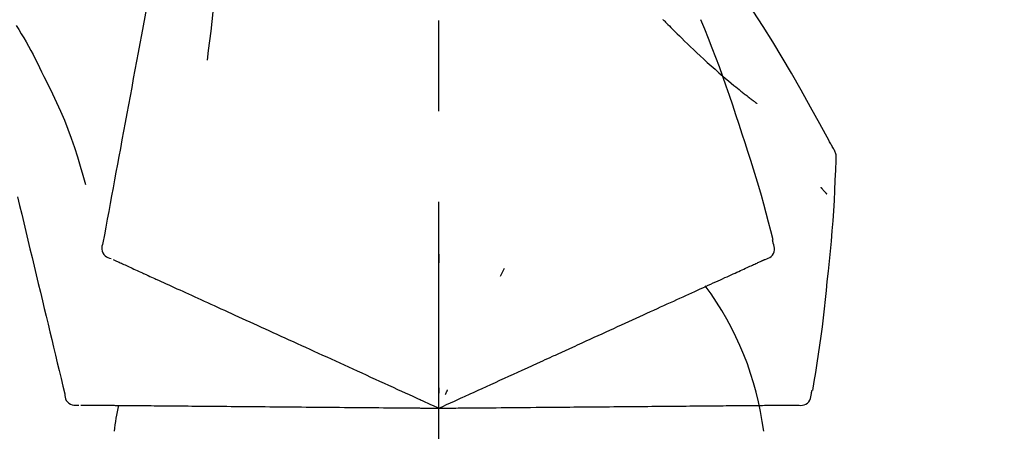
# Model space of a CAD drawing. Extents: x 27948 to 54421, y -11026 to -2156.
# Drawn here: x 48635 to 48703, y -7985 to -7957 of the extents above; entities that cross this region are included whole.
import ezdxf

# ---------------------------------------------------------------- set-up
doc = ezdxf.new("R2010")
doc.units = 0
doc.header["$LTSCALE"] = 50
doc.header["$MEASUREMENT"] = 0
doc.linetypes.add('CENTER2', pattern=[1.125, 0.75, -0.125, 0.125, -0.125])
doc.layers.get('0').update_dxf_attribs({"linetype": 'CONTINUOUS'})
doc.layers.get('DEFPOINTS').update_dxf_attribs({"color": 146, "linetype": 'CONTINUOUS'})
doc.layers.add('150-機器', color=8, linetype='CONTINUOUS')
doc.layers.add('166-寸法B', color=11, linetype='CONTINUOUS')
doc.styles.add('KH001', font='txt')
doc.dimstyles.new('KH1xx030', dxfattribs={"dimscale": 30, "dimtxt": 2, "dimasz": 0.6, "dimexe": 0.3, "dimexo": 1.2, "dimgap": 0.5, "dimtad": 3, "dimdec": 1, "dimdsep": 46, "dimlunit": 6, "dimtxsty": 'KH001', "dimblk": 'DOT', "dimcen": 1, "dimdle": 1, "dimclrd": 256, "dimclre": 256, "dimclrt": 256, "dimadec": 0, "dimazin": 0, "dimtfac": 1, "dimtdec": 1, "dimtix": 1, "dimtmove": 2, "dimatfit": 3, "dimldrblk": 'CLOSEDBLANK', "dimfxl": 1, "dimtolj": 1, "dimtzin": 0, "dimlwd": -1, "dimlwe": -1, "dimarcsym": 0})

# ---------------------------------------------------------------- blocks, each defined once
blk = doc.blocks.new('_Dot')
at = {"color": 0, "linetype": 'ByBlock', "lineweight": -2}
blk.add_line((-0.5, 0), (-1, 0), dxfattribs=at)
at = {"color": 0, "linetype": 'ByBlock', "const_width": 0.5}
blk.add_lwpolyline([(-0.25, 0, 1), (0.25, 0, 1)], format="xyb", close=True, dxfattribs=at)
blk = doc.blocks.new('*D38')
at = {"layer": '166-寸法B', "transparency": 16777216}
for p, q in [((47594.182, -8179.534), (47594.182, -7708.726)), ((48884.182, -7845.679), (48884.182, -7708.726)), ((48866.182, -7717.726), (47612.182, -7717.726))]:
    blk.add_line(p, q, dxfattribs=at)
at = {"layer": 'DEFPOINTS', "color": 0, "transparency": 16777216}
for p in [(47594.182, -7717.726), (48884.182, -7881.679), (47594.182, -8215.534)]:
    blk.add_point(p, dxfattribs=at)
at = {"layer": '166-寸法B', "transparency": 16777216, "xscale": 18, "yscale": 18, "zscale": 18, "rotation": 180}
blk.add_blockref('_Dot', (47594.182, -7717.726), dxfattribs=at)
at = {"layer": '166-寸法B', "transparency": 16777216, "xscale": 18, "yscale": 18, "zscale": 18}
blk.add_blockref('_Dot', (48884.182, -7717.726), dxfattribs=at)
at = {"layer": '166-寸法B', "transparency": 16777216, "insert": (48239.182, -7668.918), "char_height": 60, "attachment_point": 5, "style": 'KH001'}
blk.add_mtext('\\A1;1,290', dxfattribs=at)
blk = doc.blocks.new('_ClosedBlank')
at = {"color": 0, "linetype": 'ByBlock', "lineweight": -2}
for p, q in [((-1, 0.1667), (0, 0)), ((-1, 0.1667), (-1, -0.1667)), ((0, 0), (-1, -0.1667))]:
    blk.add_line(p, q, dxfattribs=at)
blk = doc.blocks.new('F402_D')
at = {"layer": '150-機器', "color": 161, "linetype": 'CENTER2'}
blk.add_line((0, -53.668), (0, 250.266), dxfattribs=at)
at = {"layer": '150-機器', "color": 13, "linetype": 'Continuous'}
for points in [[(-18.411, 175.663), (-18.484, 175.266), (-18.558, 174.868), (-18.632, 174.471), (-18.705, 174.073), (-18.779, 173.676), (-18.853, 173.278), (-18.926, 172.881), (-19, 172.483), (-19.188, 171.469), (-19.376, 170.455), (-19.564, 169.44), (-19.752, 168.426), (-19.866, 167.809), (-19.981, 167.192), (-20.095, 166.575), (-20.209, 165.958), (-20.324, 165.341), (-20.438, 164.724), (-20.552, 164.107), (-20.667, 163.49)], [(-15.627, 170.358), (-15.594, 169.69), (-15.565, 169.021), (-15.546, 168.353), (-15.54, 167.684), (-15.553, 167.014), (-15.583, 166.344), (-15.628, 165.676), (-15.688, 165.008), (-15.76, 164.343), (-15.842, 163.679), (-15.93, 163.016), (-16.021, 162.353)], [(27.254, 156.251), (27.218, 156.317), (27.181, 156.383), (27.145, 156.449), (27.108, 156.515), (27.072, 156.581), (27.035, 156.647), (26.999, 156.713), (26.962, 156.779), (26.316, 157.947), (25.67, 159.116), (25.019, 160.282), (24.357, 161.442), (23.718, 162.528), (23.066, 163.606), (22.401, 164.675), (21.723, 165.738), (21.036, 166.792), (20.34, 167.841), (19.638, 168.886), (18.934, 169.929)], [(15.501, 165.139), (15.487, 165.154)], [(-29.207, 164.744), (-29.032, 164.461), (-28.858, 164.177), (-28.686, 163.892), (-28.517, 163.605), (-28.352, 163.315), (-28.192, 163.023), (-28.036, 162.729), (-27.883, 162.433), (-27.735, 162.134), (-27.589, 161.835), (-27.445, 161.534), (-27.302, 161.233)], [(15.501, 165.139), (15.554, 165.085), (15.606, 165.032), (15.659, 164.978), (15.712, 164.925), (15.817, 164.817), (15.923, 164.709), (16.029, 164.601), (16.135, 164.493), (16.294, 164.335), (16.454, 164.177), (16.615, 164.02), (16.776, 163.864), (16.978, 163.668), (17.18, 163.473), (17.383, 163.279), (17.587, 163.085), (17.824, 162.861), (18.063, 162.638), (18.304, 162.417), (18.545, 162.197), (18.812, 161.957), (19.08, 161.719), (19.351, 161.483), (19.623, 161.248), (19.812, 161.087), (20.003, 160.927), (20.194, 160.767), (20.387, 160.609), (20.507, 160.511), (20.628, 160.413), (20.749, 160.315), (20.87, 160.218), (20.927, 160.172), (20.984, 160.126), (21.041, 160.081), (21.099, 160.035), (21.155, 159.99), (21.211, 159.946), (21.268, 159.902), (21.324, 159.857), (21.379, 159.814), (21.434, 159.771), (21.49, 159.728), (21.545, 159.685), (21.599, 159.643), (21.654, 159.601), (21.708, 159.56), (21.763, 159.518), (21.798, 159.491), (21.833, 159.464), (21.869, 159.438), (21.904, 159.411), (21.922, 159.398), (21.94, 159.384), (21.957, 159.371), (21.975, 159.358)], [(20.954, 157.239), (20.741, 157.906), (20.526, 158.572), (20.309, 159.238), (20.086, 159.901), (19.858, 160.563), (19.623, 161.222), (19.382, 161.879), (19.135, 162.534), (18.883, 163.187), (18.626, 163.837), (18.365, 164.487), (18.103, 165.135)], [(-20.667, 163.49), (-20.779, 162.887), (-20.891, 162.283), (-21.002, 161.679), (-21.114, 161.076), (-21.226, 160.472), (-21.338, 159.869), (-21.45, 159.265), (-21.562, 158.661), (-21.674, 158.058), (-21.786, 157.454), (-21.897, 156.851), (-22.009, 156.247)], [(-27.302, 161.233), (-27, 160.636), (-26.701, 160.037), (-26.412, 159.434), (-26.135, 158.826), (-25.874, 158.209), (-25.629, 157.585), (-25.398, 156.955), (-25.181, 156.321), (-24.977, 155.684), (-24.781, 155.044), (-24.592, 154.403), (-24.406, 153.76)], [(23.103, 149.954), (22.944, 150.567), (22.784, 151.18), (22.621, 151.792), (22.455, 152.404), (22.283, 153.013), (22.107, 153.621), (21.925, 154.228), (21.738, 154.833), (21.547, 155.436), (21.351, 156.038), (21.153, 156.639), (20.954, 157.239)], [(-22.009, 156.247), (-22.11, 155.705), (-22.21, 155.164), (-22.31, 154.622), (-22.411, 154.08), (-22.511, 153.539), (-22.612, 152.997), (-22.712, 152.455), (-22.812, 151.914), (-22.913, 151.372), (-23.013, 150.831), (-23.114, 150.289), (-23.214, 149.747)], [(27.44, 155.463), (27.446, 155.532), (27.451, 155.6), (27.453, 155.669), (27.451, 155.738), (27.444, 155.808), (27.43, 155.877), (27.411, 155.945), (27.387, 156.011), (27.358, 156.073), (27.326, 156.133), (27.29, 156.193), (27.254, 156.251)], [(26.832, 147.082), (26.909, 147.778), (26.984, 148.474), (27.055, 149.17), (27.122, 149.867), (27.183, 150.564), (27.237, 151.262), (27.284, 151.96), (27.325, 152.659), (27.359, 153.358), (27.389, 154.057), (27.415, 154.756), (27.44, 155.455)], [(26.381, 153.593), (26.39, 153.582), (26.399, 153.571), (26.408, 153.56), (26.418, 153.548), (26.435, 153.528), (26.452, 153.508), (26.469, 153.487), (26.487, 153.467), (26.51, 153.44), (26.533, 153.412), (26.557, 153.385), (26.58, 153.357), (26.599, 153.335), (26.618, 153.312), (26.637, 153.29), (26.656, 153.268), (26.671, 153.251), (26.686, 153.234), (26.701, 153.217), (26.716, 153.2), (26.727, 153.188), (26.737, 153.176), (26.748, 153.164), (26.759, 153.153), (26.765, 153.147), (26.771, 153.141), (26.777, 153.136), (26.783, 153.13), (26.785, 153.128), (26.788, 153.126), (26.79, 153.124), (26.792, 153.121)], [(-29.112, 152.909), (-28.969, 152.312), (-28.826, 151.715), (-28.683, 151.118), (-28.539, 150.522), (-28.396, 149.925), (-28.253, 149.328), (-28.109, 148.731), (-27.966, 148.134), (-27.823, 147.537), (-27.679, 146.94), (-27.536, 146.343), (-27.393, 145.746)], [(-23.214, 149.747), (-23.249, 149.635), (-23.279, 149.522), (-23.297, 149.409), (-23.298, 149.295), (-23.273, 149.168), (-23.224, 149.046), (-23.152, 148.936), (-23.063, 148.843), (-22.969, 148.778), (-22.866, 148.728), (-22.756, 148.688), (-22.644, 148.652)], [(22.535, 148.603), (22.65, 148.639), (22.761, 148.68), (22.867, 148.731), (22.962, 148.797), (23.053, 148.893), (23.125, 149.007), (23.174, 149.133), (23.197, 149.263), (23.194, 149.38), (23.172, 149.495), (23.139, 149.609), (23.099, 149.723)], [(23.099, 149.723), (23.096, 149.741), (23.092, 149.759), (23.088, 149.777), (23.084, 149.795), (23.08, 149.813), (23.076, 149.831), (23.073, 149.849), (23.069, 149.867), (23.065, 149.886), (23.061, 149.904), (23.057, 149.922), (23.053, 149.94)], [(-22.504, 148.589), (-22.46, 148.569), (-22.417, 148.549), (-22.373, 148.529), (-22.33, 148.509)], [(-22.33, 148.509), (-22.269, 148.482), (-22.208, 148.454), (-22.148, 148.426), (-22.087, 148.399)], [(-22.087, 148.399), (-22.01, 148.363), (-21.932, 148.328), (-21.855, 148.293), (-21.777, 148.257)], [(0.004, 148.971), (0.004, 148.92), (0.004, 148.869), (0.004, 148.818), (0.004, 148.767), (0.004, 148.715), (0.004, 148.664), (0.004, 148.613), (0.004, 148.562), (0.004, 148.511), (0.004, 148.459), (0.004, 148.408), (0.004, 148.357)], [(21.668, 148.208), (21.746, 148.243), (21.824, 148.279), (21.901, 148.314), (21.979, 148.349)], [(21.979, 148.349), (22.04, 148.377), (22.1, 148.405), (22.161, 148.432), (22.221, 148.46)], [(22.221, 148.46), (22.262, 148.478), (22.303, 148.497), (22.343, 148.515), (22.384, 148.534), (22.4, 148.541), (22.416, 148.549), (22.432, 148.556), (22.449, 148.563), (22.459, 148.568), (22.469, 148.572), (22.478, 148.577), (22.488, 148.582), (22.49, 148.582), (22.491, 148.583), (22.492, 148.583), (22.493, 148.584), (22.494, 148.584), (22.495, 148.585), (22.496, 148.585), (22.497, 148.585), (22.498, 148.586), (22.499, 148.586), (22.5, 148.587), (22.501, 148.587), (22.502, 148.588), (22.503, 148.588), (22.504, 148.589), (22.505, 148.589), (22.508, 148.59), (22.51, 148.591), (22.512, 148.592), (22.514, 148.593), (22.515, 148.594), (22.516, 148.594), (22.517, 148.595), (22.518, 148.595), (22.519, 148.595), (22.52, 148.596), (22.521, 148.596), (22.522, 148.597), (22.523, 148.597), (22.524, 148.598), (22.525, 148.598), (22.526, 148.599), (22.527, 148.599), (22.528, 148.6), (22.529, 148.6), (22.531, 148.601), (22.532, 148.601), (22.533, 148.602), (22.534, 148.602), (22.535, 148.603)], [(-21.777, 148.257), (-21.683, 148.215), (-21.59, 148.172), (-21.496, 148.129), (-21.402, 148.086)], [(-21.402, 148.086), (-21.292, 148.036), (-21.182, 147.986), (-21.072, 147.936), (-20.962, 147.886)], [(-20.962, 147.886), (-20.841, 147.831), (-20.719, 147.775), (-20.598, 147.72), (-20.476, 147.664), (-20.412, 147.635), (-20.349, 147.606), (-20.285, 147.577), (-20.221, 147.548), (-20.185, 147.532), (-20.149, 147.515), (-20.113, 147.499), (-20.077, 147.482), (-19.961, 147.43), (-19.846, 147.377), (-19.731, 147.325), (-19.615, 147.272), (-19.554, 147.244), (-19.493, 147.217), (-19.433, 147.189), (-19.372, 147.161)], [(4.5, 147.973), (4.478, 147.927), (4.456, 147.88), (4.435, 147.834), (4.413, 147.787), (4.391, 147.741), (4.37, 147.695), (4.348, 147.648), (4.326, 147.602), (4.305, 147.555), (4.283, 147.509), (4.261, 147.463), (4.24, 147.416)], [(20.337, 147.601), (20.464, 147.659), (20.592, 147.717), (20.719, 147.775), (20.846, 147.833)], [(20.846, 147.833), (20.957, 147.884), (21.068, 147.934), (21.179, 147.985), (21.29, 148.036)], [(21.29, 148.036), (21.385, 148.079), (21.479, 148.122), (21.574, 148.165), (21.668, 148.208)], [(-19.372, 147.161), (-19.195, 147.081), (-19.019, 147), (-18.843, 146.92), (-18.666, 146.84)], [(18.433, 146.733), (18.607, 146.812), (18.781, 146.892), (18.954, 146.971), (19.128, 147.05)], [(19.128, 147.05), (19.287, 147.123), (19.446, 147.195), (19.605, 147.267), (19.764, 147.34)], [(19.764, 147.34), (19.907, 147.405), (20.05, 147.47), (20.194, 147.536), (20.337, 147.601)], [(25.832, 139.552), (25.936, 140.177), (26.04, 140.802), (26.14, 141.428), (26.237, 142.054), (26.328, 142.681), (26.414, 143.308), (26.495, 143.936), (26.57, 144.565), (26.64, 145.194), (26.707, 145.823), (26.77, 146.453), (26.832, 147.082)], [(-18.666, 146.84), (-18.476, 146.753), (-18.286, 146.666), (-18.095, 146.579), (-17.905, 146.493)], [(-17.905, 146.493), (-17.701, 146.4), (-17.497, 146.307), (-17.293, 146.214), (-17.089, 146.121)], [(16.869, 146.021), (17.072, 146.113), (17.274, 146.205), (17.476, 146.297), (17.679, 146.39)], [(17.679, 146.39), (17.867, 146.476), (18.056, 146.561), (18.244, 146.647), (18.433, 146.733)], [(-27.393, 145.746), (-27.264, 145.211), (-27.136, 144.675), (-27.007, 144.139), (-26.878, 143.604), (-26.75, 143.068), (-26.621, 142.532), (-26.493, 141.997), (-26.364, 141.461), (-26.235, 140.925), (-26.107, 140.39), (-25.978, 139.854), (-25.85, 139.318)], [(-17.089, 146.121), (-16.872, 146.022), (-16.655, 145.923), (-16.439, 145.824), (-16.222, 145.726)], [(-16.222, 145.726), (-15.992, 145.621), (-15.763, 145.517), (-15.534, 145.412), (-15.304, 145.308)], [(15.094, 145.212), (15.322, 145.316), (15.551, 145.42), (15.779, 145.524), (16.007, 145.628)], [(16.007, 145.628), (16.222, 145.726), (16.438, 145.824), (16.654, 145.922), (16.869, 146.021)], [(-15.304, 145.308), (-15.063, 145.198), (-14.822, 145.088), (-14.581, 144.978), (-14.34, 144.868)], [(14.135, 144.774), (14.375, 144.884), (14.614, 144.993), (14.854, 145.102), (15.094, 145.212)], [(-14.34, 144.868), (-14.088, 144.753), (-13.836, 144.639), (-13.584, 144.524), (-13.332, 144.409)], [(-13.332, 144.409), (-13.07, 144.289), (-12.808, 144.17), (-12.546, 144.05), (-12.284, 143.931)], [(12.088, 143.842), (12.349, 143.96), (12.609, 144.079), (12.87, 144.198), (13.131, 144.317)], [(13.131, 144.317), (13.382, 144.432), (13.633, 144.546), (13.884, 144.66), (14.135, 144.774)], [(-12.284, 143.931), (-12.012, 143.807), (-11.74, 143.683), (-11.469, 143.56), (-11.197, 143.436)], [(11.007, 143.349), (11.277, 143.472), (11.547, 143.595), (11.817, 143.718), (12.088, 143.842)], [(-11.197, 143.436), (-10.917, 143.308), (-10.637, 143.181), (-10.357, 143.053), (-10.077, 142.925)], [(-10.077, 142.925), (-9.79, 142.794), (-9.502, 142.663), (-9.214, 142.532), (-8.927, 142.401)], [(9.892, 142.841), (10.17, 142.968), (10.449, 143.095), (10.728, 143.222), (11.007, 143.349)], [(-8.927, 142.401), (-8.633, 142.267), (-8.338, 142.133), (-8.044, 141.999), (-7.75, 141.865)], [(5.761, 140.958), (6.115, 141.12), (6.47, 141.281), (6.824, 141.443), (7.178, 141.604), (7.349, 141.682), (7.519, 141.76), (7.689, 141.837), (7.86, 141.915), (7.954, 141.958), (8.048, 142.001), (8.142, 142.043), (8.236, 142.086), (8.49, 142.202), (8.744, 142.318), (8.997, 142.433), (9.251, 142.549), (9.411, 142.622), (9.572, 142.695), (9.732, 142.768), (9.892, 142.841)], [(-7.75, 141.865), (-7.45, 141.728), (-7.15, 141.591), (-6.85, 141.455), (-6.55, 141.318)], [(-6.55, 141.318), (-6.245, 141.179), (-5.94, 141.04), (-5.636, 140.901), (-5.331, 140.762)], [(4.532, 140.398), (4.839, 140.538), (5.146, 140.678), (5.454, 140.818), (5.761, 140.958)], [(-5.331, 140.762), (-5.022, 140.622), (-4.714, 140.481), (-4.405, 140.34), (-4.096, 140.2)], [(-4.096, 140.2), (-3.785, 140.058), (-3.473, 139.916), (-3.161, 139.774), (-2.85, 139.632)], [(3.28, 139.828), (3.593, 139.97), (3.906, 140.113), (4.219, 140.256), (4.532, 140.398)], [(-2.85, 139.632), (-2.588, 139.512), (-2.327, 139.393), (-2.065, 139.274), (-1.804, 139.155), (-1.709, 139.112), (-1.615, 139.069), (-1.521, 139.026), (-1.427, 138.983), (-1.359, 138.952), (-1.29, 138.921), (-1.222, 138.89), (-1.154, 138.859), (-0.963, 138.772), (-0.772, 138.685), (-0.58, 138.597), (-0.389, 138.51), (-0.292, 138.466), (-0.195, 138.422), (-0.097, 138.377), (0, 138.333)], [(0, 138.333), (0.268, 138.455), (0.536, 138.577), (0.804, 138.699), (1.072, 138.821), (1.215, 138.887), (1.358, 138.952), (1.5, 139.017), (1.643, 139.082), (1.77, 139.14), (1.897, 139.197), (2.023, 139.255), (2.15, 139.313), (2.432, 139.441), (2.715, 139.57), (2.998, 139.699), (3.28, 139.828)], [(0, 139.735), (0, 139.704), (0, 139.672), (0, 139.641), (0, 139.61), (0, 139.579), (0, 139.547), (0, 139.516), (0, 139.485), (0, 139.453), (0, 139.422), (0, 139.391), (0, 139.36)], [(0.593, 139.604), (0.58, 139.575), (0.566, 139.547), (0.553, 139.518), (0.54, 139.49), (0.527, 139.462), (0.513, 139.433), (0.5, 139.405), (0.487, 139.377), (0.474, 139.348), (0.46, 139.32), (0.447, 139.292), (0.434, 139.263)], [(25.735, 139.343), (25.739, 139.361), (25.743, 139.379), (25.747, 139.397), (25.751, 139.415), (25.754, 139.433), (25.758, 139.451), (25.762, 139.469), (25.766, 139.487), (25.77, 139.505), (25.774, 139.523), (25.777, 139.541), (25.781, 139.56)], [(-25.85, 139.318), (-25.836, 139.201), (-25.818, 139.086), (-25.788, 138.976), (-25.742, 138.871), (-25.668, 138.765), (-25.573, 138.674), (-25.463, 138.602), (-25.344, 138.554), (-25.232, 138.533), (-25.117, 138.529), (-25.001, 138.537), (-24.884, 138.55)], [(24.763, 138.549), (24.883, 138.535), (25.002, 138.527), (25.119, 138.531), (25.233, 138.553), (25.356, 138.604), (25.468, 138.679), (25.564, 138.774), (25.637, 138.883), (25.682, 138.991), (25.709, 139.105), (25.725, 139.223), (25.735, 139.343)], [(-24.73, 138.549), (-24.682, 138.548), (-24.634, 138.548), (-24.586, 138.548), (-24.538, 138.547)], [(-24.538, 138.547), (-24.472, 138.547), (-24.405, 138.546), (-24.338, 138.545), (-24.272, 138.545)], [(-24.272, 138.545), (-24.187, 138.544), (-24.101, 138.543), (-24.016, 138.543), (-23.931, 138.542)], [(-23.931, 138.542), (-23.828, 138.541), (-23.725, 138.54), (-23.622, 138.539), (-23.519, 138.538)], [(-23.519, 138.538), (-23.398, 138.537), (-23.277, 138.536), (-23.156, 138.535), (-23.036, 138.534)], [(-23.036, 138.534), (-22.902, 138.533), (-22.768, 138.532), (-22.635, 138.53), (-22.501, 138.529), (-22.431, 138.529), (-22.361, 138.528), (-22.291, 138.527), (-22.221, 138.527), (-22.182, 138.527), (-22.142, 138.526), (-22.102, 138.526), (-22.063, 138.525), (-21.936, 138.524), (-21.809, 138.523), (-21.682, 138.522), (-21.555, 138.521), (-21.488, 138.52), (-21.422, 138.52), (-21.355, 138.519), (-21.288, 138.519)], [(-21.288, 138.519), (-21.094, 138.517), (-20.9, 138.515), (-20.706, 138.514), (-20.513, 138.512)], [(-20.513, 138.512), (-20.303, 138.51), (-20.094, 138.508), (-19.885, 138.506), (-19.676, 138.505)], [(-19.676, 138.505), (-19.452, 138.503), (-19.228, 138.501), (-19.004, 138.499), (-18.78, 138.497)], [(-18.78, 138.497), (-18.541, 138.495), (-18.303, 138.493), (-18.064, 138.491), (-17.826, 138.489)], [(-17.826, 138.489), (-17.574, 138.486), (-17.322, 138.484), (-17.07, 138.482), (-16.818, 138.48)], [(-16.818, 138.48), (-16.553, 138.477), (-16.288, 138.475), (-16.024, 138.473), (-15.759, 138.47)], [(-15.759, 138.47), (-15.482, 138.468), (-15.205, 138.466), (-14.928, 138.463), (-14.651, 138.461)], [(-14.651, 138.461), (-14.363, 138.458), (-14.075, 138.456), (-13.787, 138.453), (-13.498, 138.451)], [(-13.498, 138.451), (-13.2, 138.448), (-12.902, 138.446), (-12.603, 138.443), (-12.305, 138.44)], [(-12.305, 138.44), (-11.997, 138.438), (-11.689, 138.435), (-11.382, 138.432), (-11.074, 138.43)], [(-11.074, 138.43), (-10.758, 138.427), (-10.442, 138.424), (-10.126, 138.421), (-9.81, 138.419)], [(-9.81, 138.419), (-9.486, 138.416), (-9.163, 138.413), (-8.84, 138.41), (-8.516, 138.407)], [(-8.516, 138.407), (-8.187, 138.404), (-7.857, 138.402), (-7.527, 138.399), (-7.198, 138.396)], [(-7.198, 138.396), (-6.863, 138.393), (-6.528, 138.39), (-6.193, 138.387), (-5.858, 138.384)], [(-5.858, 138.384), (-5.519, 138.381), (-5.18, 138.378), (-4.841, 138.375), (-4.501, 138.372)], [(-4.501, 138.372), (-4.159, 138.369), (-3.816, 138.366), (-3.474, 138.363), (-3.131, 138.36)], [(-3.131, 138.36), (-2.844, 138.358), (-2.557, 138.355), (-2.269, 138.353), (-1.982, 138.35), (-1.879, 138.349), (-1.775, 138.348), (-1.671, 138.348), (-1.568, 138.347), (-1.493, 138.346), (-1.418, 138.345), (-1.343, 138.345), (-1.268, 138.344), (-1.058, 138.342), (-0.848, 138.34), (-0.638, 138.339), (-0.428, 138.337), (-0.321, 138.336), (-0.214, 138.335), (-0.107, 138.334), (0, 138.333)], [(0, 138.333), (0.295, 138.336), (0.589, 138.338), (0.884, 138.341), (1.178, 138.343), (1.335, 138.345), (1.492, 138.346), (1.649, 138.347), (1.806, 138.349), (1.945, 138.35), (2.084, 138.351), (2.223, 138.352), (2.363, 138.354), (2.673, 138.356), (2.984, 138.359), (3.294, 138.362), (3.605, 138.364)], [(3.605, 138.364), (3.948, 138.367), (4.292, 138.37), (4.636, 138.373), (4.98, 138.376)], [(4.98, 138.376), (5.318, 138.379), (5.655, 138.382), (5.993, 138.385), (6.331, 138.388)], [(6.331, 138.388), (6.72, 138.392), (7.109, 138.395), (7.499, 138.398), (7.888, 138.402), (8.075, 138.403), (8.263, 138.405), (8.45, 138.407), (8.637, 138.408), (8.741, 138.409), (8.844, 138.41), (8.947, 138.411), (9.05, 138.412), (9.329, 138.414), (9.608, 138.417), (9.887, 138.419), (10.166, 138.422), (10.342, 138.423), (10.518, 138.425), (10.694, 138.426), (10.87, 138.428)], [(10.87, 138.428), (11.176, 138.43), (11.483, 138.433), (11.789, 138.436), (12.095, 138.439)], [(12.095, 138.439), (12.392, 138.441), (12.689, 138.444), (12.986, 138.446), (13.283, 138.449)], [(13.283, 138.449), (13.57, 138.451), (13.857, 138.454), (14.143, 138.456), (14.43, 138.459)], [(14.43, 138.459), (14.706, 138.461), (14.981, 138.464), (15.257, 138.466), (15.533, 138.469)], [(15.533, 138.469), (15.796, 138.471), (16.06, 138.473), (16.324, 138.475), (16.587, 138.478)], [(16.587, 138.478), (16.838, 138.48), (17.089, 138.482), (17.339, 138.484), (17.59, 138.486)], [(17.59, 138.486), (17.827, 138.489), (18.064, 138.491), (18.301, 138.493), (18.538, 138.495)], [(18.538, 138.495), (18.76, 138.497), (18.983, 138.499), (19.205, 138.501), (19.427, 138.502)], [(19.427, 138.502), (19.634, 138.504), (19.842, 138.506), (20.049, 138.508), (20.256, 138.51)], [(20.256, 138.51), (20.447, 138.511), (20.638, 138.513), (20.829, 138.515), (21.02, 138.516)], [(21.02, 138.516), (21.195, 138.518), (21.369, 138.519), (21.544, 138.521), (21.719, 138.522)], [(21.719, 138.522), (21.876, 138.524), (22.033, 138.525), (22.191, 138.527), (22.348, 138.528)], [(22.348, 138.528), (22.488, 138.529), (22.628, 138.53), (22.768, 138.532), (22.908, 138.533)], [(22.908, 138.533), (23.03, 138.534), (23.152, 138.535), (23.274, 138.536), (23.396, 138.537)], [(23.396, 138.537), (23.5, 138.538), (23.604, 138.539), (23.708, 138.54), (23.811, 138.541)], [(23.811, 138.541), (23.897, 138.541), (23.982, 138.542), (24.067, 138.543), (24.153, 138.544)], [(24.153, 138.544), (24.219, 138.544), (24.286, 138.545), (24.353, 138.545), (24.419, 138.546)], [(24.419, 138.546), (24.464, 138.546), (24.509, 138.547), (24.553, 138.547), (24.598, 138.548), (24.616, 138.548), (24.633, 138.548), (24.651, 138.548), (24.669, 138.548), (24.68, 138.548), (24.691, 138.548), (24.702, 138.549), (24.713, 138.549), (24.714, 138.549), (24.715, 138.549), (24.716, 138.549), (24.718, 138.549), (24.719, 138.549), (24.72, 138.549), (24.721, 138.549), (24.722, 138.549), (24.723, 138.549), (24.724, 138.549), (24.726, 138.549), (24.727, 138.549), (24.728, 138.549), (24.729, 138.549), (24.73, 138.549), (24.731, 138.549), (24.734, 138.549), (24.736, 138.549), (24.738, 138.549), (24.741, 138.549), (24.742, 138.549), (24.743, 138.549), (24.744, 138.549), (24.745, 138.549), (24.746, 138.549), (24.747, 138.549), (24.749, 138.549), (24.75, 138.549), (24.751, 138.549), (24.752, 138.549), (24.753, 138.549), (24.754, 138.549), (24.755, 138.549), (24.757, 138.549), (24.758, 138.549), (24.759, 138.549), (24.76, 138.549), (24.761, 138.549), (24.762, 138.549), (24.763, 138.549)]]:
    blk.add_lwpolyline(points, dxfattribs=at)
for centre, radius, start, end in [((1.255, 134.047), 21.355, 7.23761, 36.59282), ((-2.639, 134.33), 19.947, 167.85708, 173.06954)]:
    blk.add_arc(centre, radius, start, end, dxfattribs=at)
blk = doc.blocks.new('*D121')
at = {"layer": '166-寸法B', "transparency": 16777216}
for p, q in [((48084.182, -8088.885), (48084.182, -7812.226)), ((48884.182, -8088.885), (48884.182, -7812.226)), ((48102.182, -7821.226), (48866.182, -7821.226))]:
    blk.add_line(p, q, dxfattribs=at)
at = {"layer": 'DEFPOINTS', "color": 0, "transparency": 16777216}
for p in [(48884.182, -7821.226), (48084.182, -8124.885), (48884.182, -8124.885)]:
    blk.add_point(p, dxfattribs=at)
at = {"layer": '166-寸法B', "transparency": 16777216, "xscale": 18, "yscale": 18, "zscale": 18, "rotation": 180}
blk.add_blockref('_Dot', (48084.182, -7821.226), dxfattribs=at)
at = {"layer": '166-寸法B', "transparency": 16777216, "xscale": 18, "yscale": 18, "zscale": 18}
blk.add_blockref('_Dot', (48884.182, -7821.226), dxfattribs=at)
at = {"layer": '166-寸法B', "transparency": 16777216, "insert": (48484.182, -7776.226), "char_height": 60, "attachment_point": 5, "style": 'KH001'}
blk.add_mtext('\\A1;800', dxfattribs=at)

msp = doc.modelspace()

# ---------------------------------------------------------------- block references
at = {"layer": '150-機器'}
msp.add_blockref('F402_D', (48664.182, -8122.192), dxfattribs=at)

# ---------------------------------------------------------------- dimensions: what is measured, and where the dimension line sits
at = {"layer": '166-寸法B'}
dim = msp.add_linear_dim(base=(47594.182, -7717.726), p1=(48884.182, -7881.679), p2=(47594.182, -8215.534), angle=180, dimstyle='KH1xx030', dxfattribs=at)
dim.commit()
dim.dimension.update_dxf_attribs({"geometry": '*D38', "text_midpoint": (48239.182, -7668.918)})
dim = msp.add_linear_dim(base=(48884.182, -7821.226), p1=(48084.182, -8124.885), p2=(48884.182, -8124.885), dimstyle='KH1xx030', dxfattribs=at)
dim.commit()
dim.dimension.update_dxf_attribs({"geometry": '*D121', "text_midpoint": (48484.182, -7776.226)})

doc.saveas('drawing.dxf')
